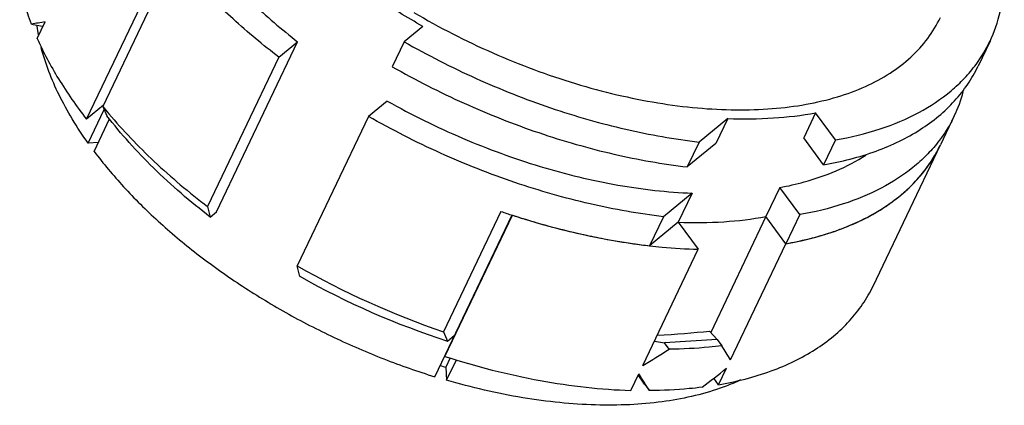
# Model space of a CAD drawing. Units: millimetres. Extents: x 2227 to 2375, y 637 to 742.
# Drawn here: x 2334 to 2352, y 671 to 678 of the extents above; entities that cross this region are included whole.
import ezdxf

# ---------------------------------------------------------------- set-up
doc = ezdxf.new("R2010")
doc.units = ezdxf.units.MM
doc.header["$LTSCALE"] = 65.395
doc.layers.get('0').update_dxf_attribs({"linetype": 'CONTINUOUS', "lineweight": 30})

msp = doc.modelspace()

# ---------------------------------------------------------------- linework, layer by layer
at = {"color": 7, "linetype": 'Continuous', "lineweight": 25}
for p, q in [((2335.713, 676.148), (2336.94, 678.717)), ((2337.057, 678.571), (2336.01, 676.38)), ((2334.71, 677.877), (2334.874, 677.846)), ((2334.816, 677.618), (2334.961, 677.92)), ((2334.874, 677.846), (2334.923, 677.842)), ((2341.838, 677.838), (2341.497, 677.558)), ((2338.077, 674.46), (2339.557, 677.558)), ((2339.215, 677.277), (2339.557, 677.558)), ((2341.497, 677.558), (2341.28, 677.104)), ((2352.164, 677.568), (2351.947, 677.115)), ((2339.215, 677.277), (2337.916, 674.557)), ((2341.189, 676.478), (2340.847, 676.198)), ((2336.02, 676.401), (2335.713, 676.148)), ((2335.742, 675.713), (2336.034, 676.325)), ((2348.988, 676.264), (2348.771, 675.811)), ((2349.351, 675.771), (2348.988, 676.264)), ((2335.852, 675.562), (2336.134, 676.152)), ((2340.847, 676.198), (2339.548, 673.478)), ((2347.389, 676.161), (2346.869, 675.733)), ((2347.389, 676.161), (2347.173, 675.708)), ((2351.514, 676.208), (2351.261, 675.679)), ((2335.929, 675.722), (2335.742, 675.713)), ((2346.869, 675.733), (2346.652, 675.279)), ((2349.134, 675.318), (2348.771, 675.811)), ((2349.351, 675.771), (2349.134, 675.318)), ((2347.173, 675.708), (2346.652, 675.279)), ((2350.034, 673.111), (2351.261, 675.679)), ((2348.338, 674.905), (2348.085, 674.376)), ((2348.701, 674.411), (2348.338, 674.905)), ((2346.74, 674.801), (2346.219, 674.373)), ((2346.74, 674.801), (2346.487, 674.272)), ((2337.916, 674.557), (2337.963, 674.367)), ((2343.258, 674.469), (2342.211, 672.278)), ((2337.963, 674.367), (2338.077, 674.46)), ((2342.053, 671.46), (2343.461, 674.407)), ((2342.24, 671.83), (2343.467, 674.399)), ((2346.219, 674.373), (2345.966, 673.844)), ((2348.085, 674.376), (2347.078, 672.267)), ((2348.449, 673.882), (2348.085, 674.376)), ((2348.449, 673.882), (2348.085, 674.376)), ((2348.701, 674.411), (2348.449, 673.882)), ((2343.389, 674.23), (2343.38, 674.233)), ((2346.487, 674.272), (2345.966, 673.844)), ((2346.487, 674.272), (2346.85, 673.779)), ((2345.84, 671.663), (2346.85, 673.779)), ((2347.438, 671.767), (2348.449, 673.882)), ((2339.595, 673.287), (2339.548, 673.478)), ((2342.91, 673.249), (2342.919, 673.246)), ((2342.649, 672.678), (2342.64, 672.681)), ((2342.523, 672.418), (2342.514, 672.421)), ((2342.285, 672.109), (2342.414, 672.215)), ((2347.195, 672.14), (2346.236, 672.078)), ((2347.057, 672.29), (2347.195, 672.14)), ((2347.195, 672.14), (2347.281, 672.024)), ((2346.052, 672.108), (2346.236, 672.078)), ((2346.322, 671.961), (2346.236, 672.078)), ((2342.336, 671.803), (2342.255, 671.634)), ((2342.255, 671.634), (2342.269, 671.395)), ((2342.269, 671.395), (2342.448, 671.77)), ((2347.222, 671.313), (2347.366, 671.616)), ((2345.623, 671.21), (2345.768, 671.512)), ((2345.875, 671.323), (2345.758, 671.492)), ((2347.222, 671.313), (2347.134, 671.432)), ((2345.875, 671.323), (2345.961, 671.206))]:
    msp.add_line(p, q, dxfattribs=at)
for centre, radius, start, end in [((2338.103, 678.32), 3.329, 187.9515, 188.222), ((2338.233, 678.34), 3.461, 188.2437, 191.0246), ((2349.836, 678.682), 2.58, 323.4866, 334.4242), ((2349.189, 677.317), 2.576, 334.5119, 344.9606), ((2341.894, 678.864), 6.387, 202.892, 204.5432), ((2343.16, 682.198), 9.218, 219.1358, 220.2006), ((2348.957, 676.781), 2.554, 327.7638, 334.4563), ((2348.886, 676.827), 2.639, 320.9611, 327.7334), ((2348.747, 676.943), 2.82, 313.3659, 320.8962), ((2348.582, 677.12), 3.062, 308.3208, 313.3469), ((2347.997, 688.408), 14.723, 251.2232, 252.0897), ((2348.162, 677.74), 3.812, 297.2499, 301.3454), ((2347.918, 688.164), 14.466, 252.0821, 253.7179), ((2347.802, 687.77), 14.056, 253.721, 255.3728), ((2347.658, 687.219), 13.486, 255.3754, 257.6254), ((2347.722, 678.748), 4.912, 287.8291, 290.7355), ((2347.522, 686.61), 12.862, 257.6367, 259.3154), ((2347.395, 685.942), 12.183, 259.3175, 261.8663), ((2347.29, 685.233), 11.466, 261.8862, 263.3787), ((2347.194, 686.889), 15.437, 240.3107, 251.1679), ((2346.721, 685.899), 14.485, 240.532, 252.1673), ((2348.317, 674.86), 6.629, 202.9221, 204.5131), ((2345.69, 683.46), 12.315, 253.3104, 253.8077)]:
    msp.add_arc(centre, radius, start, end, dxfattribs=at)
for centre, major_axis, ratio, start_param, end_param in [((2342.148, 676.321), (9.03, -0.77), 0.182841, 2.506827, 2.5541), ((2340.996, 673.91), (8.177, -0.823), 0.185875, -0.877402, -0.717411), ((2342.942, 677.983), (9.951, 6.733), 0.573435, -1.665966, -1.618693), ((2342.942, 677.983), (-5.521, 8.158), 0.038812, -2.463053, -2.41578), ((2342.148, 676.321), (9.951, 6.733), 0.573435, -1.477399, -1.430126), ((2342.148, 676.321), (-5.521, 8.158), 0.038812, -2.274486, -2.227212)]:
    msp.add_ellipse(centre, major_axis=major_axis, ratio=ratio, start_param=start_param, end_param=end_param, dxfattribs=at)
for points, knots in [([(2336.988, 680.584), (2337.11, 680.314), (2337.415, 679.772), (2338, 679), (2338.72, 678.249), (2339.266, 677.784), (2339.557, 677.558)], [0, 0, 0, 0, 0.221776, 0.463771, 0.724178, 1, 1, 1, 1]), ([(2339.215, 677.277), (2338.928, 677.497), (2338.383, 677.95), (2337.651, 678.678), (2337.032, 679.428), (2336.69, 679.955), (2336.544, 680.219)], [0, 0, 0, 0, 0.271637, 0.530408, 0.773786, 1, 1, 1, 1]), ([(2352.164, 677.568), (2352.245, 677.739), (2352.372, 678.106), (2352.44, 678.697), (2352.389, 679.323), (2352.281, 679.741), (2352.211, 679.952)], [0, 0, 0, 0, 0.232208, 0.472166, 0.72649, 1, 1, 1, 1]), ([(2341.838, 677.838), (2341.694, 677.919), (2341.131, 678.249), (2340.591, 678.619), (2340.206, 678.918)], [0, 0, 0, 0, 0.253984, 1, 1, 1, 1]), ([(2334.71, 677.877), (2334.686, 677.941), (2334.598, 678.188), (2334.531, 678.444), (2334.496, 678.635)], [0, 0, 0, 0, 0.258622, 1, 1, 1, 1]), ([(2341.672, 678.093), (2342.136, 677.819), (2343.094, 677.328), (2344.348, 676.861), (2345.36, 676.588), (2346.103, 676.439), (2346.827, 676.346), (2347.524, 676.309), (2348.186, 676.33), (2348.806, 676.407), (2349.376, 676.541), (2349.891, 676.729), (2350.343, 676.972), (2350.728, 677.265), (2351.04, 677.607), (2351.197, 677.866), (2351.261, 677.999)], [0, 0, 0, 0, 0.154129, 0.306933, 0.381333, 0.453608, 0.523243, 0.589793, 0.652906, 0.71234, 0.767996, 0.819947, 0.868477, 0.91411, 0.957619, 1, 1, 1, 1]), ([(2334.816, 677.618), (2334.928, 677.365), (2335.199, 676.856), (2335.529, 676.384), (2335.713, 676.148)], [0, 0, 0, 0, 0.480639, 1, 1, 1, 1]), ([(2341.497, 677.558), (2341.922, 677.315), (2342.793, 676.872), (2344.144, 676.338), (2345.504, 675.947), (2346.419, 675.785), (2346.869, 675.733)], [0, 0, 0, 0, 0.257101, 0.512919, 0.762182, 1, 1, 1, 1]), ([(2335.742, 675.713), (2335.64, 675.856), (2335.451, 676.142), (2335.138, 676.712), (2334.965, 677.157), (2334.887, 677.454)], [0, 0, 0, 0, 0.270242, 0.527121, 1, 1, 1, 1]), ([(2341.28, 677.104), (2341.705, 676.862), (2342.577, 676.419), (2343.927, 675.885), (2345.288, 675.494), (2346.203, 675.332), (2346.652, 675.279)], [0, 0, 0, 0, 0.257101, 0.512919, 0.762182, 1, 1, 1, 1]), ([(2349.134, 675.318), (2349.459, 675.374), (2349.931, 675.493), (2350.51, 675.737), (2350.892, 675.949), (2351.23, 676.194), (2351.522, 676.471), (2351.764, 676.777), (2351.892, 677), (2351.947, 677.115)], [0, 0, 0, 0, 0.28557, 0.417676, 0.5432, 0.66297, 0.778075, 0.88989, 1, 1, 1, 1]), ([(2349.351, 675.771), (2349.626, 675.819), (2350.148, 675.944), (2350.863, 676.242), (2351.37, 676.577), (2351.703, 676.89), (2351.845, 677.059), (2351.91, 677.147)], [0, 0, 0, 0, 0.281765, 0.53986, 0.777282, 0.890069, 1, 1, 1, 1]), ([(2341.189, 676.478), (2341.632, 676.229), (2342.541, 675.782), (2343.948, 675.267), (2345.351, 674.926), (2346.286, 674.819), (2346.74, 674.801)], [0, 0, 0, 0, 0.260776, 0.518802, 0.767239, 1, 1, 1, 1]), ([(2347.389, 676.161), (2347.666, 676.15), (2348.202, 676.155), (2348.734, 676.217), (2348.988, 676.264)], [0, 0, 0, 0, 0.517647, 1, 1, 1, 1]), ([(2337.963, 674.367), (2337.603, 674.645), (2336.935, 675.221), (2336.343, 675.876), (2336.084, 676.211)], [0, 0, 0, 0, 0.518162, 1, 1, 1, 1]), ([(2336.119, 676.248), (2336.377, 675.943), (2336.949, 675.347), (2337.58, 674.815), (2337.916, 674.557)], [0, 0, 0, 0, 0.48508, 1, 1, 1, 1]), ([(2346.219, 674.373), (2345.769, 674.425), (2344.855, 674.588), (2343.494, 674.978), (2342.144, 675.512), (2341.272, 675.955), (2340.847, 676.198)], [0, 0, 0, 0, 0.237818, 0.487081, 0.742899, 1, 1, 1, 1]), ([(2351.514, 676.208), (2351.494, 676.166), (2351.407, 675.997), (2351.302, 675.839), (2351.214, 675.727)], [0, 0, 0, 0, 0.248854, 1, 1, 1, 1]), ([(2351.214, 675.727), (2351.149, 675.643), (2351.005, 675.482), (2350.674, 675.183), (2350.175, 674.864), (2349.477, 674.579), (2348.969, 674.457), (2348.701, 674.411)], [0, 0, 0, 0, 0.110038, 0.223035, 0.460886, 0.718973, 1, 1, 1, 1]), ([(2335.852, 675.562), (2336.019, 675.339), (2336.389, 674.898), (2337.016, 674.276), (2337.725, 673.683), (2338.503, 673.127), (2339.337, 672.618), (2340.215, 672.165), (2341.121, 671.773), (2341.742, 671.556), (2342.053, 671.46)], [0, 0, 0, 0, 0.110799, 0.228076, 0.350828, 0.477834, 0.607731, 0.73906, 0.870316, 1, 1, 1, 1]), ([(2348.449, 673.882), (2348.774, 673.939), (2349.245, 674.058), (2349.824, 674.301), (2350.207, 674.513), (2350.545, 674.758), (2350.836, 675.035), (2351.078, 675.341), (2351.207, 675.565), (2351.261, 675.68)], [0, 0, 0, 0, 0.28557, 0.417676, 0.5432, 0.66297, 0.778075, 0.88989, 1, 1, 1, 1]), ([(2348.338, 674.905), (2348.487, 674.932), (2349.032, 675.055), (2349.562, 675.272), (2349.904, 675.496)], [0, 0, 0, 0, 0.270162, 1, 1, 1, 1]), ([(2350.145, 674.485), (2350.174, 674.503), (2350.29, 674.576), (2350.401, 674.655), (2350.48, 674.718)], [0, 0, 0, 0, 0.254256, 1, 1, 1, 1]), ([(2343.469, 674.399), (2343.884, 674.264), (2344.709, 674.038), (2345.552, 673.892), (2345.966, 673.844)], [0, 0, 0, 0, 0.511251, 1, 1, 1, 1]), ([(2346.487, 674.272), (2346.764, 674.262), (2347.299, 674.266), (2347.832, 674.329), (2348.085, 674.376)], [0, 0, 0, 0, 0.517647, 1, 1, 1, 1]), ([(2346.487, 674.272), (2346.764, 674.262), (2347.299, 674.266), (2347.832, 674.329), (2348.085, 674.376)], [0, 0, 0, 0, 0.517647, 1, 1, 1, 1]), ([(2349.461, 674.154), (2349.5, 674.168), (2349.651, 674.228), (2349.8, 674.296), (2349.907, 674.352)], [0, 0, 0, 0, 0.25532, 1, 1, 1, 1]), ([(2348.449, 673.882), (2348.516, 673.894), (2348.779, 673.944), (2349.038, 674.011), (2349.226, 674.071)], [0, 0, 0, 0, 0.2577, 1, 1, 1, 1]), ([(2345.968, 673.844), (2346.043, 673.835), (2346.336, 673.804), (2346.631, 673.785), (2346.85, 673.779)], [0, 0, 0, 0, 0.254859, 1, 1, 1, 1]), ([(2347.222, 671.313), (2347.547, 671.37), (2348.018, 671.489), (2348.597, 671.732), (2348.979, 671.944), (2349.317, 672.19), (2349.609, 672.466), (2349.851, 672.773), (2349.979, 672.996), (2350.034, 673.111)], [0, 0, 0, 0, 0.285567, 0.417671, 0.5432, 0.66297, 0.778075, 0.88989, 1, 1, 1, 1]), ([(2347.281, 672.024), (2347.204, 672.014), (2346.885, 671.978), (2346.565, 671.963), (2346.322, 671.961)], [0, 0, 0, 0, 0.24278, 1, 1, 1, 1]), ([(2342.24, 671.83), (2342.807, 671.647), (2343.661, 671.427), (2344.798, 671.258), (2345.352, 671.218), (2345.623, 671.21)], [0, 0, 0, 0, 0.517557, 0.764071, 1, 1, 1, 1]), ([(2347.25, 671.249), (2346.909, 671.13), (2346.358, 671.008), (2345.594, 670.942), (2344.971, 670.938), (2344.32, 670.981), (2343.409, 671.104), (2342.724, 671.263), (2342.269, 671.395)], [0, 0, 0, 0, 0.214532, 0.33166, 0.455018, 0.584177, 0.718554, 1, 1, 1, 1]), ([(2346.92, 671.268), (2346.843, 671.258), (2346.525, 671.223), (2346.204, 671.208), (2345.961, 671.206)], [0, 0, 0, 0, 0.24278, 1, 1, 1, 1]), ([(2347.623, 671.4), (2347.593, 671.386), (2347.471, 671.331), (2347.346, 671.282), (2347.25, 671.249)], [0, 0, 0, 0, 0.245383, 1, 1, 1, 1])]:
    msp.add_open_spline(points, degree=3, knots=knots, dxfattribs=at)

doc.saveas('drawing.dxf')
